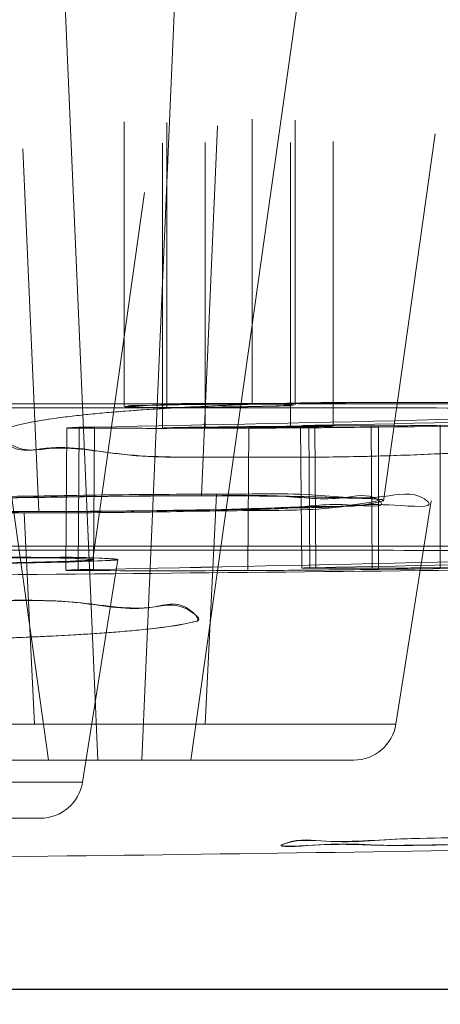
# Model space of a CAD drawing. Extents: x 9792 to 13225, y 467 to 3257.
# Drawn here: x 9992 to 9995, y 3072 to 3079 of the extents above; entities that cross this region are included whole.
import ezdxf

# ---------------------------------------------------------------- set-up
doc = ezdxf.new("R2010")
doc.units = 0
doc.header["$LTSCALE"] = 0.64311
doc.layers.get('0').update_dxf_attribs({"linetype": 'CONTINUOUS'})
doc.layers.get('Defpoints').update_dxf_attribs({"linetype": 'CONTINUOUS'})
doc.styles.add('宋体-5.0-SH', font='txt', dxfattribs={"height": 5})
doc.dimstyles.new('bigSTANDARD', dxfattribs={"dimtxt": 5, "dimasz": 5.5, "dimexe": 0.5, "dimexo": 0.5, "dimgap": 2, "dimtad": 1, "dimdec": 1, "dimzin": 9, "dimdsep": 46, "dimtxsty": '宋体-5.0-SH', "dimcen": 0.01, "dimclrd": 3, "dimclre": 3, "dimclrt": 3, "dimadec": 0, "dimazin": 2, "dimtp": 0.01, "dimtm": 0.01, "dimtfac": 1, "dimtdec": 1, "dimtofl": 0, "dimtmove": 0, "dimatfit": 3, "dimldrblk": 'DOTSMALL', "dimfxl": 0, "dimtolj": 1, "dimtzin": 4, "dimarcsym": 0})

# ---------------------------------------------------------------- blocks, each defined once
blk = doc.blocks.new('*D48')
at = {"color": 3, "lineweight": -2}
for p, q in [((9868.4158, 3083.8997), (9868.4158, 3017.6413)), ((10094.3356, 3083.3909), (10094.3356, 3017.6413)), ((10088.8356, 3018.1413), (9873.9158, 3018.1413))]:
    blk.add_line(p, q, dxfattribs=at)
at = {"color": 3}
for points in [[(9873.9158, 3019.0579), (9873.9158, 3017.2246), (9868.4158, 3018.1413)], [(10088.8356, 3019.0579), (10088.8356, 3017.2246), (10094.3356, 3018.1413)]]:
    blk.add_solid(points, dxfattribs=at)
at = {"layer": 'Defpoints', "color": 0}
for p in [(9868.4158, 3084.3997), (10094.3356, 3083.8909), (9868.4158, 3018.1413)]:
    blk.add_point(p, dxfattribs=at)
at = {"color": 3, "insert": (10033.096, 3032.6413), "char_height": 5, "attachment_point": 5, "style": '宋体-5.0-SH'}
blk.add_mtext('\\A1;{\\H5x;%%C226}', dxfattribs=at)
blk = doc.blocks.new('_DotSmall')
at = {"color": 0, "linetype": 'ByBlock', "const_width": 0.5}
blk.add_lwpolyline([(-0.0625, 0, 1), (0.0625, 0, 1)], format="xyb", close=True, dxfattribs=at)
blk = doc.blocks.new('*D49')
at = {"color": 3, "lineweight": -2}
for p, q in [((9981.92, 3203.1164), (10135.188, 3203.1164)), ((10134.688, 3197.6164), (10134.688, 3077.5513)), ((9981.92, 3072.0513), (10135.188, 3072.0513))]:
    blk.add_line(p, q, dxfattribs=at)
at = {"color": 3}
for points in [[(10133.7714, 3197.6164), (10135.6047, 3197.6164), (10134.688, 3203.1164)], [(10133.7714, 3077.5513), (10135.6047, 3077.5513), (10134.688, 3072.0513)]]:
    blk.add_solid(points, dxfattribs=at)
at = {"layer": 'Defpoints', "color": 0}
for p in [(9981.42, 3203.1164), (9981.42, 3072.0513), (10134.688, 3072.0513)]:
    blk.add_point(p, dxfattribs=at)
at = {"color": 3, "insert": (10120.188, 3137.5838), "char_height": 5, "attachment_point": 5, "rotation": 90, "style": '宋体-5.0-SH'}
blk.add_mtext('\\A1;{\\H5x;131}', dxfattribs=at)

msp = doc.modelspace()

# ---------------------------------------------------------------- linework, layer by layer
at = {"color": 7, "linetype": 'Continuous', "lineweight": 15}
for p, q in [((9991.2444, 3079.9499), (9992.1284, 3073.6599)), ((9991.2444, 3079.9499), (9992.1284, 3073.6599)), ((9993.0583, 3080.0017), (9992.7829, 3073.6599)), ((9993.0583, 3080.0017), (9992.7829, 3073.6599)), ((9994.0159, 3079.9746), (9993.1284, 3073.6599)), ((9994.0159, 3079.9746), (9993.1284, 3073.6599)), ((9992.4739, 3073.6599), (9992.202, 3079.9197)), ((9992.4739, 3073.6599), (9992.202, 3079.9197)), ((9992.6596, 3078.1442), (9992.6596, 3076.1438)), ((9992.6596, 3078.1442), (9992.6596, 3076.1438)), ((9993.5596, 3078.1617), (9993.5596, 3076.1612)), ((9993.5596, 3076.1612), (9993.5596, 3078.1617)), ((9993.8596, 3078.1557), (9993.8596, 3076.1552)), ((9993.8596, 3078.1557), (9993.8596, 3076.1552)), ((9992.9596, 3078.1383), (9992.9596, 3076.1378)), ((9992.9596, 3078.1383), (9992.9596, 3076.1378)), ((9993.3154, 3078.1152), (9993.2026, 3075.5168)), ((9993.2026, 3075.5168), (9993.3154, 3078.1152)), ((9994.1282, 3078.0052), (9994.1282, 3076.0049)), ((9994.1282, 3078.0052), (9994.1282, 3076.0049)), ((9994.8436, 3078.0584), (9994.481, 3075.4781)), ((9994.8436, 3078.0584), (9994.481, 3075.4781)), ((9992.059, 3075.4062), (9991.9484, 3077.953)), ((9991.9484, 3077.953), (9992.059, 3075.4062)), ((9992.9282, 3077.9934), (9992.9282, 3075.9932)), ((9992.9282, 3077.9934), (9992.9282, 3075.9932)), ((9993.2282, 3077.9993), (9993.2282, 3075.999)), ((9993.2282, 3077.9993), (9993.2282, 3075.999)), ((9993.8282, 3077.9993), (9993.8282, 3075.999)), ((9993.8282, 3077.9993), (9993.8282, 3075.999)), ((9992.4399, 3075.0684), (9992.8022, 3077.6466)), ((9992.4399, 3075.0684), (9992.8022, 3077.6466)), ((9992.4501, 3075.9995), (9992.4431, 3074.9994)), ((9992.4501, 3075.9995), (9992.4431, 3074.9994)), ((9993.9079, 3075.0088), (9993.8992, 3076.0088)), ((9993.9079, 3075.0088), (9993.8992, 3076.0088)), ((9993.9567, 3076.0078), (9993.9645, 3075.0079)), ((9993.9567, 3076.0078), (9993.9645, 3075.0079)), ((9993.9984, 3076.0118), (9994.0054, 3075.0118)), ((9993.9984, 3076.0118), (9994.0054, 3075.0118)), ((9994.3939, 3076.0078), (9994.4013, 3075.0079)), ((9994.3939, 3076.0078), (9994.4013, 3075.0079)), ((9994.4462, 3075.9995), (9994.4472, 3074.9994)), ((9994.4462, 3075.9995), (9994.4472, 3074.9994)), ((9994.8805, 3076.0118), (9994.8795, 3075.0118)), ((9994.8805, 3076.0118), (9994.8795, 3075.0118)), ((9992.2488, 3074.9936), (9992.2576, 3075.9938)), ((9992.2488, 3074.9936), (9992.2576, 3075.9938)), ((9992.3432, 3075.9918), (9992.3352, 3074.9917)), ((9992.3432, 3075.9918), (9992.3352, 3074.9917)), ((9993.5359, 3075.9918), (9993.5289, 3074.9917)), ((9993.5359, 3075.9918), (9993.5289, 3074.9917)), ((9993.3069, 3075.5275), (9993.2279, 3073.9129)), ((9993.3069, 3075.5275), (9993.2279, 3073.9129)), ((9994.5685, 3073.9129), (9994.817, 3075.4818)), ((9994.5685, 3073.9129), (9994.817, 3075.4818)), ((9992.0289, 3073.9129), (9991.9563, 3075.3968)), ((9992.0289, 3073.9129), (9991.9563, 3075.3968)), ((9992.6145, 3075.0701), (9992.3666, 3073.5049)), ((9992.6145, 3075.0701), (9992.3666, 3073.5049)), ((9990.6883, 3073.9129), (9994.5685, 3073.9129)), ((9990.6883, 3073.9129), (9994.5685, 3073.9129)), ((9990.9846, 3073.6599), (9994.2722, 3073.6599)), ((9990.9846, 3073.6599), (9994.2722, 3073.6599)), ((9992.3666, 3073.5049), (9988.4865, 3073.5049)), ((9992.3666, 3073.5049), (9988.4865, 3073.5049)), ((9988.7828, 3073.2519), (9992.0703, 3073.2519)), ((9988.7828, 3073.2519), (9992.0703, 3073.2519))]:
    msp.add_line(p, q, dxfattribs=at)
for centre, radius, start, end in [((9984.4334, 3502.2227), 426.2986, 271.077532, 271.727188), ((9984.4334, 3502.2227), 426.2986, 271.077532, 271.727188), ((9984.4336, 3502.2134), 426.2893, 271.077532, 271.727201), ((9984.4343, 3502.1861), 426.262, 271.077504, 271.727216), ((9984.4343, 3502.1861), 426.262, 271.077504, 271.727216), ((9985.6319, 3501.8088), 425.8792, 271.125664, 271.727793), ((9985.6319, 3501.8088), 425.8792, 271.125664, 271.727793), ((9985.6319, 3501.807), 425.8773, 271.125664, 271.727796), ((9985.6319, 3501.8069), 425.8773, 271.125664, 271.727796), ((9985.6322, 3501.7931), 425.8635, 271.125655, 271.727806), ((9981.0136, 4273.7091), 1197.7849, 270.6425585, 271.0302043), ((9981.0136, 4273.7091), 1197.7849, 270.6425585, 271.0302043), ((9981.0136, 4273.7076), 1197.7834, 270.6425583, 271.0302046), ((9981.0137, 4273.706), 1197.7819, 270.642558, 271.0302048), ((9981.0137, 4273.706), 1197.7819, 270.642558, 271.0302048), ((9980.8475, 4274.012), 1198.0824, 270.6711118, 271.0300885), ((9980.8475, 4274.012), 1198.0824, 270.6711118, 271.0300885), ((9980.8492, 4273.8958), 1197.9662, 270.6710944, 271.0301059), ((9980.8492, 4273.8958), 1197.9662, 270.6710944, 271.0301059), ((9980.8494, 4273.8849), 1197.9553, 270.6710939, 271.0301087), ((9992.9469, 3199.9223), 123.9319, 270.272321, 270.693171), ((9992.9469, 3199.9223), 123.9319, 270.272321, 270.693171), ((9992.9469, 3199.9173), 123.9269, 270.272312, 270.69318), ((9994.1746, 3201.1616), 125.154, 269.900283, 270.100428), ((9994.1746, 3201.161), 125.1534, 269.900283, 270.100429), ((9994.1746, 3194.9534), 118.9457, 269.895043, 270.105634), ((9994.1746, 3194.9527), 118.9451, 269.895042, 270.105635), ((9993.9829, 1014.6117), 2060.5523, 90.0099157, 90.1847364), ((9993.9829, 1014.6117), 2060.5523, 90.0099157, 90.1847364), ((9993.8243, 1107.4832), 1967.6808, 90.0057635, 90.1888357), ((9993.8243, 1107.4832), 1967.6808, 90.0057635, 90.1888357), ((9984.4264, 3501.5737), 426.6497, 271.076645, 271.725765), ((9984.4264, 3501.5737), 426.6497, 271.076645, 271.725765), ((9984.4273, 3501.5368), 426.6128, 271.076617, 271.725793), ((9984.4273, 3501.5366), 426.6125, 271.076616, 271.725793), ((9993.9198, 2085.9914), 989.1726, 89.7346337, 90.0169985), ((9993.9198, 2085.9914), 989.1726, 89.7346337, 90.0169985), ((9985.6389, 3501.1579), 426.2283, 271.124737, 271.726373), ((9985.6389, 3501.1579), 426.2283, 271.124737, 271.726373), ((9985.6393, 3501.1443), 426.2147, 271.124727, 271.726382), ((9985.6393, 3501.1442), 426.2146, 271.124727, 271.726382), ((9981.0146, 4273.6964), 1198.7722, 270.6420289, 271.0293554), ((9981.0146, 4273.6957), 1198.7716, 270.6420288, 271.0293555), ((9981.0146, 4273.6942), 1198.7701, 270.6420286, 271.0293557), ((9981.0146, 4273.6942), 1198.7701, 270.6420286, 271.0293557), ((9980.8484, 4273.8762), 1198.9465, 270.6705414, 271.0292592), ((9980.8484, 4273.8762), 1198.9465, 270.6705414, 271.0292592), ((9980.8484, 4273.8733), 1198.9437, 270.670541, 271.0292596), ((9980.8484, 4273.873), 1198.9434, 270.670541, 271.0292598), ((9981.4265, 4288.5739), 1213.6556, 270.3493507, 270.7550349), ((9992.9267, 3222.6981), 147.7076, 269.770582, 270.233602), ((9992.9267, 3222.6977), 147.7072, 269.770581, 270.233603), ((9992.9278, 3205.7075), 130.7171, 269.740252, 270.263456), ((9992.9278, 3205.7072), 130.7168, 269.740251, 270.263456), ((9992.9347, 3200.1129), 125.1226, 270.272088, 270.692609), ((9992.9347, 3200.1128), 125.1225, 270.272088, 270.692609), ((9994.1821, 3200.155), 125.1473, 269.900366, 270.100346), ((9994.1821, 3200.1547), 125.1471, 269.900366, 270.100346), ((9994.1822, 3193.9471), 118.9394, 269.895129, 270.105547), ((9994.1822, 3193.9467), 118.9391, 269.895128, 270.105547), ((9994.2722, 3073.9599), 0.3, 270, 351), ((9994.2722, 3073.9599), 0.3, 270, 351), ((9992.0703, 3073.5519), 0.3, 270, 351), ((9992.0703, 3073.5519), 0.3, 270, 351), ((9981.4265, 3942.721), 869.802, 270.474284, 271.0414333)]:
    msp.add_arc(centre, radius, start, end, dxfattribs=at)
for points, start_tangent, end_tangent in [([(9998.5012, 3076.1533), (9996.3091, 3076.1614), (9993.6316, 3076.1641), (9990.5942, 3076.1614), (9987.3392, 3076.1534)], (-0.999985, 0.005498), (-0.999995, -0.003169)), ([(9998.5012, 3076.1533), (9996.3091, 3076.1614), (9993.6316, 3076.1641), (9990.5942, 3076.1614), (9987.3392, 3076.1534)], (-0.999985, 0.005498), (-0.999995, -0.003169)), ([(9998.5012, 3076.1533), (9996.3091, 3076.1613), (9993.6316, 3076.164), (9990.5941, 3076.1613), (9987.3392, 3076.1534)], (-0.999985, 0.005498), (-0.999995, -0.003168)), ([(9987.3392, 3076.1534), (9990.5941, 3076.1613), (9993.6316, 3076.164), (9996.3091, 3076.1613), (9998.5012, 3076.1533)], (0.999995, 0.003168), (0.999985, -0.005498)), ([(9998.5012, 3076.1533), (9996.3091, 3076.1613), (9993.6316, 3076.164), (9990.5941, 3076.1613), (9987.3392, 3076.1534)], (-0.999985, 0.005498), (-0.999995, -0.003168)), ([(9991.7934, 3075.9782), (9992.1319, 3076.0548), (9992.6517, 3076.1103), (9993.3256, 3076.1502), (9994.0895, 3076.1717), (9994.8535, 3076.1718), (9995.5301, 3076.1506), (9996.0376, 3076.1115), (9996.3306, 3076.0573), (9996.3689, 3075.9823)], (0.944312, 0.329052), (-0.717487, -0.696571)), ([(9996.3604, 3075.9782), (9996.3383, 3076.0548), (9996.0473, 3076.1103), (9995.5378, 3076.1502), (9994.8625, 3076.1717), (9994.0986, 3076.1718), (9993.3342, 3076.1506), (9992.6655, 3076.1114), (9992.1498, 3076.0573), (9991.8019, 3075.9823)], (0.787042, 0.6169), (-0.952141, -0.305659)), ([(9992.9596, 3076.1378), (9992.7639, 3076.1389), (9992.6663, 3076.1422), (9992.8198, 3076.1521), (9993.0404, 3076.1568), (9993.3045, 3076.16), (9993.5596, 3076.1612)], (-1, 0), (1, 0)), ([(9992.9596, 3076.1378), (9992.7639, 3076.1389), (9992.6663, 3076.1422), (9992.8198, 3076.1521), (9993.0404, 3076.1568), (9993.3045, 3076.16), (9993.5596, 3076.1612)], (-1, 0), (1, 0)), ([(9993.5596, 3076.1612), (9993.3045, 3076.16), (9993.0404, 3076.1568), (9992.8198, 3076.1521), (9992.6863, 3076.1469), (9992.7639, 3076.1389), (9992.9596, 3076.1378)], (-1, 0), (1, 0)), ([(9993.5596, 3076.1612), (9993.3045, 3076.16), (9993.0404, 3076.1568), (9992.8198, 3076.1521), (9992.6863, 3076.1469), (9992.7639, 3076.1389), (9992.9596, 3076.1378)], (-1, 0), (1, 0)), ([(9993.5596, 3076.1612), (9993.3045, 3076.16), (9993.0404, 3076.1568), (9992.8198, 3076.1521), (9992.6863, 3076.1469), (9992.7639, 3076.1389), (9992.9596, 3076.1378)], (-1, 0), (1, 0)), ([(9992.9596, 3076.1378), (9993.2148, 3076.1389), (9993.4788, 3076.1422), (9993.6994, 3076.1469), (9993.833, 3076.1521), (9993.7554, 3076.16), (9993.5596, 3076.1612)], (1, 0), (-1, 0)), ([(9992.9596, 3076.1378), (9993.2148, 3076.1389), (9993.4788, 3076.1422), (9993.6994, 3076.1469), (9993.833, 3076.1521), (9993.7554, 3076.16), (9993.5596, 3076.1612)], (1, 0), (-1, 0)), ([(9992.9596, 3076.1378), (9993.2148, 3076.1389), (9993.4788, 3076.1422), (9993.6994, 3076.1469), (9993.833, 3076.1521), (9993.7554, 3076.16), (9993.5596, 3076.1612)], (1, 0), (-1, 0)), ([(9993.5596, 3076.1612), (9993.7554, 3076.16), (9993.8529, 3076.1568), (9993.6994, 3076.1469), (9993.4788, 3076.1422), (9993.2148, 3076.1389), (9992.9596, 3076.1378)], (1, 0), (-1, 0)), ([(9993.5596, 3076.1612), (9993.7554, 3076.16), (9993.8529, 3076.1568), (9993.6994, 3076.1469), (9993.4788, 3076.1422), (9993.2148, 3076.1389), (9992.9596, 3076.1378)], (1, 0), (-1, 0)), ([(9987.2067, 3076.1255), (9990.1454, 3076.1327), (9992.8883, 3076.1352), (9995.3063, 3076.1327), (9997.2853, 3076.1255)], (0.999995, 0.003168), (0.999985, -0.005497)), ([(9997.2853, 3076.1255), (9995.3063, 3076.1327), (9992.8883, 3076.1352), (9990.1454, 3076.1327), (9987.2067, 3076.1255)], (-0.999985, 0.005497), (-0.999995, -0.003168)), ([(9987.2067, 3076.1255), (9990.1454, 3076.1327), (9992.8883, 3076.1352), (9995.3063, 3076.1327), (9997.2853, 3076.1255)], (0.999995, 0.003169), (0.999985, -0.005498)), ([(9987.2067, 3076.1255), (9990.1454, 3076.1327), (9992.8883, 3076.1352), (9995.3063, 3076.1327), (9997.2853, 3076.1255)], (0.999995, 0.003168), (0.999985, -0.005497)), ([(9992.3432, 3075.9918), (9992.2599, 3075.9933), (9992.2964, 3075.9959), (9992.4501, 3075.9995)], (-0.999986, 0.005219), (0.999823, 0.018804)), ([(9992.3432, 3075.9918), (9992.2599, 3075.9933), (9992.297, 3075.9959), (9992.4501, 3075.9995)], (-0.999986, 0.005219), (0.999823, 0.018804)), ([(9992.4501, 3075.9995), (9992.297, 3075.9959), (9992.2599, 3075.9933), (9992.3432, 3075.9918)], (-0.999823, -0.018804), (0.999986, -0.005219)), ([(9992.3432, 3075.9918), (9992.2599, 3075.9933), (9992.297, 3075.9959), (9992.4501, 3075.9995)], (-0.999986, 0.005219), (0.999823, 0.018804)), ([(9992.3432, 3075.9918), (9992.2599, 3075.9933), (9992.297, 3075.9959), (9992.4501, 3075.9995)], (-0.999986, 0.005219), (0.999823, 0.018804)), ([(9992.4501, 3075.9995), (9992.297, 3075.9959), (9992.2599, 3075.9933), (9992.3432, 3075.9918)], (-0.999823, -0.018804), (0.999986, -0.005219)), ([(9993.2282, 3075.999), (9993.0327, 3075.9961), (9992.9352, 3075.9937), (9993.0867, 3075.9923), (9993.3065, 3075.9936), (9993.572, 3075.996), (9993.8282, 3075.999)], (-0.999911, -0.013306), (0.999911, 0.013306)), ([(9993.2282, 3075.999), (9993.0327, 3075.9961), (9992.9352, 3075.9937), (9993.0867, 3075.9923), (9993.3065, 3075.9936), (9993.572, 3075.996), (9993.8282, 3075.999)], (-0.999911, -0.013306), (0.999911, 0.013306)), ([(9993.8282, 3075.999), (9993.5735, 3075.9961), (9993.3105, 3075.9937), (9993.09, 3075.9923), (9992.9556, 3075.9923), (9993.0319, 3075.996), (9993.2282, 3075.999)], (-0.999911, -0.013306), (0.999911, 0.013306)), ([(9993.8282, 3075.999), (9993.5735, 3075.9961), (9993.3105, 3075.9937), (9993.09, 3075.9923), (9992.9556, 3075.9923), (9993.0319, 3075.996), (9993.2282, 3075.999)], (-0.999911, -0.013306), (0.999911, 0.013306)), ([(9993.2282, 3075.999), (9993.4829, 3076.002), (9993.746, 3076.0044), (9993.9665, 3076.0058), (9994.1008, 3076.0058), (9994.0246, 3076.0021), (9993.8282, 3075.999)], (0.999911, 0.013306), (-0.999911, -0.013306)), ([(9993.2282, 3075.999), (9993.4829, 3076.002), (9993.746, 3076.0044), (9993.9665, 3076.0058), (9994.1008, 3076.0058), (9994.0246, 3076.0021), (9993.8282, 3075.999)], (0.999911, 0.013306), (-0.999911, -0.013306)), ([(9993.8282, 3075.999), (9994.0237, 3076.002), (9994.1213, 3076.0044), (9993.9698, 3076.0058), (9993.7499, 3076.0045), (9993.4845, 3076.0021), (9993.2282, 3075.999)], (0.999911, 0.013306), (-0.999911, -0.013306)), ([(9993.8282, 3075.999), (9994.0237, 3076.002), (9994.1213, 3076.0044), (9993.9698, 3076.0058), (9993.7499, 3076.0045), (9993.4845, 3076.0021), (9993.2282, 3075.999)], (0.999911, 0.013306), (-0.999911, -0.013306)), ([(9993.5359, 3075.9918), (9993.7849, 3075.9933), (9994.1012, 3075.9959), (9994.4462, 3075.9995)], (0.999993, 0.003613), (0.999937, 0.011215)), ([(9993.5359, 3075.9918), (9993.7849, 3075.9933), (9994.1012, 3075.9959), (9994.4462, 3075.9995)], (0.999993, 0.003613), (0.999937, 0.011215)), ([(9993.5359, 3075.9918), (9993.7849, 3075.9933), (9994.1012, 3075.9959), (9994.4462, 3075.9995)], (0.999993, 0.003613), (0.999937, 0.011215)), ([(9993.9567, 3076.0078), (9993.9021, 3076.0084), (9993.9984, 3076.0118)], (-0.999998, 0.001937), (0.999807, 0.019645)), ([(9993.9567, 3076.0078), (9993.9022, 3076.0084), (9993.9984, 3076.0118)], (-0.999998, 0.001937), (0.999807, 0.019645)), ([(9993.9567, 3076.0078), (9993.9022, 3076.0084), (9993.9984, 3076.0118)], (-0.999998, 0.001937), (0.999807, 0.019645)), ([(9993.9567, 3076.0078), (9993.9021, 3076.0084), (9993.9984, 3076.0118)], (-0.999998, 0.001937), (0.999807, 0.019645)), ([(9993.9567, 3076.0078), (9993.9022, 3076.0084), (9993.9984, 3076.0118)], (-0.999998, 0.001937), (0.999807, 0.019645)), ([(9993.9984, 3076.0118), (9993.9167, 3076.0098), (9993.9567, 3076.0078)], (-0.999807, -0.019645), (0.999998, -0.001937)), ([(9994.3939, 3076.0078), (9994.523, 3076.0084), (9994.6922, 3076.0098), (9994.8805, 3076.0118)], (0.999999, 0.001663), (0.999931, 0.011713)), ([(9994.3939, 3076.0078), (9994.5228, 3076.0084), (9994.6926, 3076.0098), (9994.8805, 3076.0118)], (0.999999, 0.001663), (0.999931, 0.011713)), ([(9994.8805, 3076.0118), (9994.6926, 3076.0098), (9994.5228, 3076.0084), (9994.3939, 3076.0078)], (-0.999931, -0.011713), (-0.999999, -0.001663)), ([(9994.3939, 3076.0078), (9994.523, 3076.0084), (9994.6922, 3076.0098), (9994.8805, 3076.0118)], (0.999999, 0.001663), (0.999931, 0.011713)), ([(9994.8805, 3076.0118), (9994.6922, 3076.0098), (9994.523, 3076.0084), (9994.3939, 3076.0078)], (-0.999931, -0.011713), (-0.999999, -0.001663)), ([(9996.3689, 3075.9823), (9996.0391, 3075.9067), (9995.5149, 3075.8507), (9994.84, 3075.8105), (9994.0813, 3075.7889), (9993.3195, 3075.7885), (9992.645, 3075.8092), (9992.1319, 3075.8484), (9991.8298, 3075.9032), (9991.7934, 3075.9782)], (-0.937433, -0.348167), (0.756386, 0.654125)), ([(9991.8019, 3075.9823), (9991.8191, 3075.9068), (9992.1118, 3075.8508), (9992.6201, 3075.8105), (9993.2891, 3075.7889), (9994.0494, 3075.7885), (9994.8107, 3075.8092), (9995.4859, 3075.8484), (9996.0135, 3075.9031), (9996.3604, 3075.9782)], (-0.821224, -0.570606), (0.947999, 0.318275)), ([(9992.8855, 3075.9906), (9992.6921, 3075.9909), (9992.5113, 3075.9909), (9992.3432, 3075.9918)], (-1, 0), (-0.999986, 0.005219)), ([(9992.3432, 3075.9918), (9992.5113, 3075.9909), (9992.6921, 3075.9909), (9992.8855, 3075.9906)], (0.999986, -0.005219), (1, 0)), ([(9992.8855, 3075.9906), (9992.6921, 3075.9909), (9992.5113, 3075.9909), (9992.3432, 3075.9918)], (-1, 0), (-0.999986, 0.005219)), ([(9992.3432, 3075.9918), (9992.5113, 3075.9909), (9992.6921, 3075.9909), (9992.8855, 3075.9906)], (0.999986, -0.005219), (1, 0)), ([(9992.8855, 3075.9906), (9992.6921, 3075.9909), (9992.5113, 3075.9909), (9992.3432, 3075.9918)], (-1, 0), (-0.999986, 0.005219)), ([(9992.8855, 3075.9906), (9993.0909, 3075.9909), (9993.3078, 3075.9909), (9993.5359, 3075.9918)], (1, 0), (0.999993, 0.003613)), ([(9992.8855, 3075.9906), (9993.0909, 3075.9909), (9993.3078, 3075.9909), (9993.5359, 3075.9918)], (1, 0), (0.999993, 0.003613)), ([(9993.5359, 3075.9918), (9993.3078, 3075.9909), (9993.0909, 3075.9909), (9992.8855, 3075.9906)], (-0.999993, -0.003613), (-1, 0)), ([(9992.8855, 3075.9906), (9993.0909, 3075.9909), (9993.3078, 3075.9909), (9993.5359, 3075.9918)], (1, 0), (0.999993, 0.003613)), ([(9993.5359, 3075.9918), (9993.3078, 3075.9909), (9993.0909, 3075.9909), (9992.8855, 3075.9906)], (-0.999993, -0.003613), (-1, 0)), ([(9991.9563, 3075.3968), (9991.2862, 3075.4007), (9990.7783, 3075.4121), (9990.4939, 3075.4295), (9990.4675, 3075.4508), (9990.7022, 3075.4735), (9991.1697, 3075.4948), (9991.8133, 3075.5122), (9992.5555, 3075.5235), (9993.3069, 3075.5275)], (-1, 0), (1, 0)), ([(9991.9563, 3075.3968), (9991.2862, 3075.4007), (9990.7783, 3075.4121), (9990.4939, 3075.4295), (9990.4675, 3075.4508), (9990.7022, 3075.4735), (9991.1697, 3075.4948), (9991.8133, 3075.5122), (9992.5555, 3075.5235), (9993.3069, 3075.5275)], (-1, 0), (1, 0)), ([(9993.2026, 3075.5168), (9992.5518, 3075.5133), (9991.911, 3075.5033), (9991.3615, 3075.4881), (9990.9781, 3075.4699), (9990.7933, 3075.4507), (9990.8279, 3075.433), (9991.07, 3075.4188), (9991.4961, 3075.4095), (9992.059, 3075.4062)], (-1, 0), (1, 0)), ([(9993.2026, 3075.5168), (9992.5518, 3075.5133), (9991.911, 3075.5033), (9991.3615, 3075.4881), (9990.9781, 3075.4699), (9990.7933, 3075.4507), (9990.8279, 3075.433), (9991.07, 3075.4188), (9991.4961, 3075.4095), (9992.059, 3075.4062)], (-1, 0), (1, 0)), ([(9992.059, 3075.4062), (9991.5009, 3075.4094), (9991.0799, 3075.4185), (9990.8345, 3075.4323), (9990.7901, 3075.4499), (9990.9681, 3075.4692), (9991.3527, 3075.4877), (9991.9088, 3075.5033), (9992.5548, 3075.5133), (9993.2026, 3075.5168)], (-1, 0), (1, 0)), ([(9992.059, 3075.4062), (9991.5009, 3075.4094), (9991.0799, 3075.4185), (9990.8345, 3075.4323), (9990.7901, 3075.4499), (9990.9681, 3075.4692), (9991.3527, 3075.4877), (9991.9088, 3075.5033), (9992.5548, 3075.5133), (9993.2026, 3075.5168)], (-1, 0), (1, 0)), ([(9993.2026, 3075.5168), (9992.5664, 3075.5135), (9991.9381, 3075.5039), (9991.3931, 3075.4892), (9990.9973, 3075.4711), (9990.7986, 3075.4519), (9990.821, 3075.4339), (9991.0618, 3075.4191), (9991.4918, 3075.4095), (9992.059, 3075.4062)], (-1, 0), (1, 0)), ([(9992.059, 3075.4062), (9991.3497, 3075.4119), (9990.9416, 3075.4246), (9990.783, 3075.4422), (9990.8725, 3075.4618), (9991.2018, 3075.4817), (9991.7317, 3075.4991), (9992.391, 3075.5113), (9993.2026, 3075.5168)], (-0.999997, 0.00247), (0.999997, 0.002345)), ([(9993.3069, 3075.5275), (9993.9769, 3075.5235), (9994.4847, 3075.5122), (9994.7692, 3075.4948), (9994.7958, 3075.4735), (9994.5614, 3075.4508), (9994.094, 3075.4295), (9993.4502, 3075.4121), (9992.7077, 3075.4007), (9991.9563, 3075.3968)], (1, 0), (-1, 0)), ([(9991.9563, 3075.3968), (9992.7077, 3075.4007), (9993.4501, 3075.4121), (9994.094, 3075.4295), (9994.5614, 3075.4508), (9994.7958, 3075.4735), (9994.7692, 3075.4948), (9994.4847, 3075.5122), (9993.9769, 3075.5235), (9993.3069, 3075.5275)], (1, 0), (-1, 0)), ([(9993.3069, 3075.5275), (9993.9769, 3075.5235), (9994.4847, 3075.5122), (9994.7692, 3075.4948), (9994.7958, 3075.4735), (9994.5614, 3075.4508), (9994.094, 3075.4295), (9993.4502, 3075.4121), (9992.7077, 3075.4007), (9991.9563, 3075.3968)], (1, 0), (-1, 0)), ([(9991.9563, 3075.3968), (9992.7077, 3075.4007), (9993.4501, 3075.4121), (9994.094, 3075.4295), (9994.5614, 3075.4508), (9994.7958, 3075.4735), (9994.7692, 3075.4948), (9994.4847, 3075.5122), (9993.9769, 3075.5235), (9993.3069, 3075.5275)], (1, 0), (-1, 0)), ([(9993.2026, 3075.5168), (9993.7698, 3075.5135), (9994.1997, 3075.5039), (9994.4405, 3075.4892), (9994.4631, 3075.4711), (9994.2645, 3075.4519), (9993.8688, 3075.4339), (9993.3238, 3075.4191), (9992.6953, 3075.4095), (9992.059, 3075.4062)], (1, 0), (-1, 0)), ([(9992.059, 3075.4062), (9992.6952, 3075.4095), (9993.3238, 3075.4191), (9993.8688, 3075.4339), (9994.2645, 3075.4519), (9994.4631, 3075.4711), (9994.4405, 3075.4892), (9994.1997, 3075.5039), (9993.7698, 3075.5135), (9993.2026, 3075.5168)], (1, 0), (-1, 0)), ([(9993.2026, 3075.5168), (9993.7813, 3075.5133), (9994.215, 3075.5033), (9994.449, 3075.4881), (9994.2446, 3075.4507), (9993.8449, 3075.433), (9993.3095, 3075.4188), (9992.6897, 3075.4095), (9992.059, 3075.4062)], (1, 0), (-1, 0)), ([(9993.2026, 3075.5168), (9993.8941, 3075.5115), (9994.3001, 3075.4995), (9994.4749, 3075.4822), (9994.4006, 3075.4624), (9994.0856, 3075.4425), (9993.5582, 3075.4247), (9992.8824, 3075.4118), (9992.059, 3075.4062)], (0.999997, -0.002392), (-0.999997, -0.002285)), ([(9992.059, 3075.4062), (9992.8851, 3075.4119), (9993.5573, 3075.4246), (9994.0789, 3075.4422), (9994.3949, 3075.4618), (9994.4763, 3075.4817), (9994.3074, 3075.4991), (9993.9009, 3075.5113), (9993.2026, 3075.5168)], (0.999997, 0.002343), (-0.999997, 0.002458)), ([(9993.2026, 3075.5168), (9993.7813, 3075.5133), (9994.215, 3075.5033), (9994.449, 3075.4881), (9994.2446, 3075.4507), (9993.8449, 3075.433), (9993.3095, 3075.4188), (9992.6897, 3075.4095), (9992.059, 3075.4062)], (1, 0), (-1, 0)), ([(9997.2853, 3075.1252), (9995.306, 3075.1324), (9992.8883, 3075.1348), (9990.1457, 3075.1324), (9987.2067, 3075.1252)], (-0.999985, 0.005493), (-0.999995, -0.003166)), ([(9987.2067, 3075.1252), (9990.1457, 3075.1324), (9992.8883, 3075.1348), (9995.306, 3075.1324), (9997.2853, 3075.1252)], (0.999995, 0.003166), (0.999985, -0.005493)), ([(9997.2853, 3075.1252), (9995.306, 3075.1324), (9992.8883, 3075.1348), (9990.1457, 3075.1324), (9987.2067, 3075.1252)], (-0.999985, 0.005494), (-0.999995, -0.003166)), ([(9997.2853, 3075.1252), (9995.306, 3075.1324), (9992.8883, 3075.1348), (9990.1457, 3075.1324), (9987.2067, 3075.1252)], (-0.999985, 0.005493), (-0.999995, -0.003166)), ([(9998.5012, 3075.1533), (9996.3094, 3075.1613), (9993.6316, 3075.164), (9990.5938, 3075.1613), (9987.3392, 3075.1533)], (-0.999985, 0.005493), (-0.999995, -0.003166)), ([(9987.3392, 3075.1533), (9990.5938, 3075.1613), (9993.6316, 3075.164), (9996.3094, 3075.1613), (9998.5012, 3075.1533)], (0.999995, 0.003166), (0.999985, -0.005494)), ([(9993.6263, 3075.164), (9995.4617, 3075.1628), (9997.0981, 3075.1592), (9998.5012, 3075.1533)], (1, 0), (0.999985, -0.005493)), ([(9993.6263, 3075.164), (9995.4617, 3075.1628), (9997.0981, 3075.1592), (9998.5012, 3075.1533)], (1, 0), (0.999985, -0.005493)), ([(9991.5218, 3075.0864), (9992.1226, 3075.0842), (9992.5025, 3075.0782), (9992.6129, 3075.069), (9992.44, 3075.0579), (9992.0124, 3075.0463), (9991.4151, 3075.0362), (9990.7347, 3075.0284), (9990.0212, 3075.0233), (9989.3364, 3075.0215)], (1, 0), (-1, 0)), ([(9991.5218, 3075.0864), (9992.1226, 3075.0842), (9992.5025, 3075.0782), (9992.6129, 3075.069), (9992.44, 3075.0579), (9992.0124, 3075.0463), (9991.4151, 3075.0362), (9990.7347, 3075.0284), (9990.0212, 3075.0233), (9989.3364, 3075.0215)], (1, 0), (-1, 0)), ([(9991.5218, 3075.0863), (9992.1032, 3075.0844), (9992.4827, 3075.0788), (9992.6145, 3075.0701), (9992.4828, 3075.0596), (9992.1033, 3075.0483), (9991.5219, 3075.0377), (9990.8086, 3075.0291), (9990.0496, 3075.0234), (9989.3364, 3075.0215)], (1, 0), (-1, 0)), ([(9991.5218, 3075.0863), (9992.1032, 3075.0844), (9992.4827, 3075.0788), (9992.6145, 3075.0701), (9992.4828, 3075.0596), (9992.1033, 3075.0483), (9991.5219, 3075.0377), (9990.8086, 3075.0291), (9990.0496, 3075.0234), (9989.3364, 3075.0215)], (1, 0), (-1, 0)), ([(9991.4343, 3075.0834), (9991.9859, 3075.0815), (9992.3355, 3075.076), (9992.4386, 3075.0676), (9992.2828, 3075.0574), (9991.8931, 3075.0468), (9991.3449, 3075.0374), (9990.7165, 3075.0302), (9990.0559, 3075.0254), (9989.423, 3075.0238)], (1, 0), (-1, 0)), ([(9991.4343, 3075.0834), (9991.9859, 3075.0815), (9992.3355, 3075.076), (9992.4386, 3075.0676), (9992.2828, 3075.0574), (9991.8931, 3075.0468), (9991.3449, 3075.0374), (9990.7165, 3075.0302), (9990.0559, 3075.0254), (9989.423, 3075.0238)], (1, 0), (-1, 0)), ([(9991.4343, 3075.0834), (9991.9693, 3075.0816), (9992.3186, 3075.0765), (9992.4399, 3075.0685), (9992.3187, 3075.0588), (9991.9694, 3075.0484), (9991.4343, 3075.0387), (9990.7779, 3075.0307), (9990.0794, 3075.0256), (9989.423, 3075.0238)], (1, 0), (-1, 0)), ([(9989.423, 3075.0238), (9990.0793, 3075.0256), (9990.7779, 3075.0307), (9991.4343, 3075.0387), (9991.9694, 3075.0484), (9992.3187, 3075.0588), (9992.4399, 3075.0685), (9992.3186, 3075.0765), (9991.9693, 3075.0816), (9991.4343, 3075.0834)], (1, 0), (-1, 0)), ([(9991.4343, 3075.0834), (9991.9693, 3075.0816), (9992.3186, 3075.0765), (9992.4399, 3075.0685), (9992.3187, 3075.0588), (9991.9694, 3075.0484), (9991.4343, 3075.0387), (9990.7779, 3075.0307), (9990.0794, 3075.0256), (9989.423, 3075.0238)], (1, 0), (-1, 0)), ([(9991.4343, 3075.0834), (9992.015, 3075.0812), (9992.3414, 3075.0757), (9992.4387, 3075.0676), (9992.2961, 3075.0579), (9991.9457, 3075.0479), (9991.4405, 3075.0388), (9990.8101, 3075.0311), (9990.1337, 3075.0259), (9989.423, 3075.0238)], (1, -0.000731), (-1, -0.00081)), ([(9989.423, 3075.0238), (9990.1492, 3075.026), (9990.8352, 3075.0313), (9991.4634, 3075.0391), (9991.9615, 3075.0482), (9992.3016, 3075.0581), (9992.4384, 3075.0675), (9992.3453, 3075.0755), (9992.0206, 3075.0812), (9991.4343, 3075.0834)], (1, 0.000881), (-1, 0.000727)), ([(9991.4343, 3075.0834), (9991.9693, 3075.0816), (9992.3186, 3075.0765), (9992.4399, 3075.0685), (9992.3187, 3075.0588), (9991.9694, 3075.0484), (9991.4343, 3075.0387), (9990.7779, 3075.0307), (9990.0794, 3075.0256), (9989.423, 3075.0238)], (1, 0), (-1, 0)), ([(9992.4431, 3074.9994), (9992.2886, 3074.9958), (9992.2511, 3074.9931), (9992.3352, 3074.9917)], (-0.999823, -0.018789), (0.999986, -0.005215)), ([(9992.3352, 3074.9917), (9992.2511, 3074.9931), (9992.2886, 3074.9958), (9992.4431, 3074.9994)], (-0.999986, 0.005215), (0.999823, 0.018789)), ([(9992.3352, 3074.9917), (9992.2511, 3074.9931), (9992.2886, 3074.9958), (9992.4431, 3074.9994)], (-0.999986, 0.005215), (0.999823, 0.018789)), ([(9992.4431, 3074.9994), (9992.2886, 3074.9958), (9992.2511, 3074.9931), (9992.3352, 3074.9917)], (-0.999823, -0.018789), (0.999986, -0.005215)), ([(9992.4431, 3074.9994), (9992.2886, 3074.9958), (9992.2511, 3074.9931), (9992.3352, 3074.9917)], (-0.999823, -0.018789), (0.999986, -0.005215)), ([(9992.3352, 3074.9917), (9992.2511, 3074.9931), (9992.2886, 3074.9958), (9992.4431, 3074.9994)], (-0.999986, 0.005215), (0.999823, 0.018789)), ([(9993.5289, 3074.9917), (9993.78, 3074.9931), (9994.0991, 3074.9958), (9994.4472, 3074.9994)], (0.999993, 0.00361), (0.999937, 0.011205)), ([(9993.5289, 3074.9917), (9993.78, 3074.9931), (9994.0991, 3074.9958), (9994.4472, 3074.9994)], (0.999993, 0.00361), (0.999937, 0.011205)), ([(9993.5289, 3074.9917), (9993.78, 3074.9931), (9994.0991, 3074.9958), (9994.4472, 3074.9994)], (0.999993, 0.00361), (0.999937, 0.011205)), ([(9993.9645, 3075.0079), (9993.9108, 3075.0084), (9994.0054, 3075.0118)], (-0.999998, 0.001936), (0.999807, 0.019629)), ([(9993.9645, 3075.0079), (9993.9108, 3075.0084), (9994.0054, 3075.0118)], (-0.999998, 0.001936), (0.999807, 0.019629)), ([(9993.9645, 3075.0079), (9993.9108, 3075.0084), (9994.0054, 3075.0118)], (-0.999998, 0.001936), (0.999807, 0.019629)), ([(9994.0054, 3075.0118), (9993.9251, 3075.0098), (9993.9645, 3075.0079)], (-0.999807, -0.019629), (0.999998, -0.001936)), ([(9994.0054, 3075.0118), (9993.9251, 3075.0098), (9993.9645, 3075.0079)], (-0.999807, -0.019629), (0.999998, -0.001936)), ([(9994.0054, 3075.0118), (9993.9251, 3075.0098), (9993.9645, 3075.0079)], (-0.999807, -0.019629), (0.999998, -0.001936)), ([(9994.8795, 3075.0118), (9994.6949, 3075.0098), (9994.5279, 3075.0084), (9994.4013, 3075.0079)], (-0.999932, -0.011703), (-0.999999, -0.001661)), ([(9994.4013, 3075.0079), (9994.5279, 3075.0084), (9994.6949, 3075.0098), (9994.8795, 3075.0118)], (0.999999, 0.001661), (0.999932, 0.011703)), ([(9994.4013, 3075.0079), (9994.5279, 3075.0084), (9994.6949, 3075.0098), (9994.8795, 3075.0118)], (0.999999, 0.001661), (0.999932, 0.011703)), ([(9994.8795, 3075.0118), (9994.6949, 3075.0098), (9994.5279, 3075.0084), (9994.4013, 3075.0079)], (-0.999932, -0.011703), (-0.999999, -0.001661)), ([(9988.64, 3074.6366), (9988.9792, 3074.6935), (9989.4947, 3074.7347), (9990.1659, 3074.7643), (9990.9268, 3074.7802), (9991.6863, 3074.78), (9992.3579, 3074.764), (9992.8579, 3074.7347), (9993.1423, 3074.6945), (9993.1776, 3074.6389)], (0.968896, 0.24747), (-0.811575, -0.584248)), ([(9993.1712, 3074.6366), (9993.1465, 3074.6935), (9992.8573, 3074.7347), (9992.3492, 3074.7643), (9991.6757, 3074.7802), (9990.9149, 3074.78), (9990.1544, 3074.7639), (9989.4933, 3074.7346), (9988.9884, 3074.6945), (9988.6463, 3074.6389)], (0.852818, 0.522208), (-0.972282, -0.233813)), ([(9993.1776, 3074.6389), (9992.8444, 3074.5823), (9992.3225, 3074.5409), (9991.6513, 3074.5112), (9990.8983, 3074.4954), (9990.144, 3074.4953), (9989.4774, 3074.5108), (9988.9709, 3074.54), (9988.6735, 3074.5808), (9988.64, 3074.6366)], (-0.964831, -0.262871), (0.847011, 0.531575)), ([(9988.6463, 3074.6389), (9988.6658, 3074.5827), (9988.9588, 3074.5411), (9989.4651, 3074.5113), (9990.1297, 3074.4954), (9990.8845, 3074.4953), (9991.6394, 3074.5108), (9992.307, 3074.54), (9992.8274, 3074.5806), (9993.1712, 3074.6366)], (-0.88408, -0.467335), (0.969489, 0.245134)), ([(9997.335, 3073.1088), (9997.9437, 3073.1274), (9998.2278, 3073.1406), (9998.2539, 3073.1502), (9998.0193, 3073.1552), (9997.5479, 3073.1549), (9996.9043, 3073.1493), (9996.1987, 3073.1396), (9995.4937, 3073.1268), (9994.6884, 3073.1091)], (0.999623, 0.027451), (-0.999726, -0.023399)), ([(9997.3445, 3073.109), (9996.5221, 3073.0907), (9995.7478, 3073.0772), (9995.0228, 3073.0676), (9994.419, 3073.0627), (9993.9853, 3073.0628), (9993.7706, 3073.0679), (9993.7993, 3073.0774), (9994.0755, 3073.0906), (9994.6789, 3073.1089)], (-0.99969, -0.024916), (0.999634, 0.027066)), ([(9994.6884, 3073.1091), (9994.0782, 3073.0907), (9993.7977, 3073.0772), (9993.7745, 3073.0676), (9993.9956, 3073.0627), (9994.4386, 3073.0628), (9995.0507, 3073.0679), (9995.7647, 3073.0774), (9996.5153, 3073.0906), (9997.335, 3073.1088)], (-0.999643, -0.026719), (0.999695, 0.02469)), ([(9994.6789, 3073.1089), (9995.5263, 3073.1275), (9996.2646, 3073.1406), (9996.9862, 3073.1502), (9997.6132, 3073.1552), (9998.0601, 3073.1549), (9998.2641, 3073.1492), (9998.2125, 3073.1395), (9997.9259, 3073.1268), (9997.3445, 3073.109)], (0.999726, 0.023421), (-0.999622, -0.027503))]:
    msp.add_spline(points, degree=3, dxfattribs=dict(at, start_tangent=start_tangent, end_tangent=end_tangent))

# ---------------------------------------------------------------- dimensions: what is measured, and where the dimension line sits
dim = msp.add_linear_dim(base=(10134.688, 3072.0513), p1=(9981.42, 3203.1164), p2=(9981.42, 3072.0513), angle=90, text='{\\H5x;131}', dimstyle='bigSTANDARD')
dim.commit()
dim.dimension.update_dxf_attribs({"geometry": '*D49', "text_midpoint": (10120.188, 3137.5838)})
dim = msp.add_linear_dim(base=(9868.4158, 3018.1413), p1=(10094.3356, 3083.8909), p2=(9868.4158, 3084.3997), text='{\\H5x;%%C226}', dimstyle='bigSTANDARD')
dim.commit()
dim.dimension.update_dxf_attribs({"geometry": '*D48', "text_midpoint": (10033.096, 3018.1413), "dimtype": 160})

doc.saveas('drawing.dxf')
